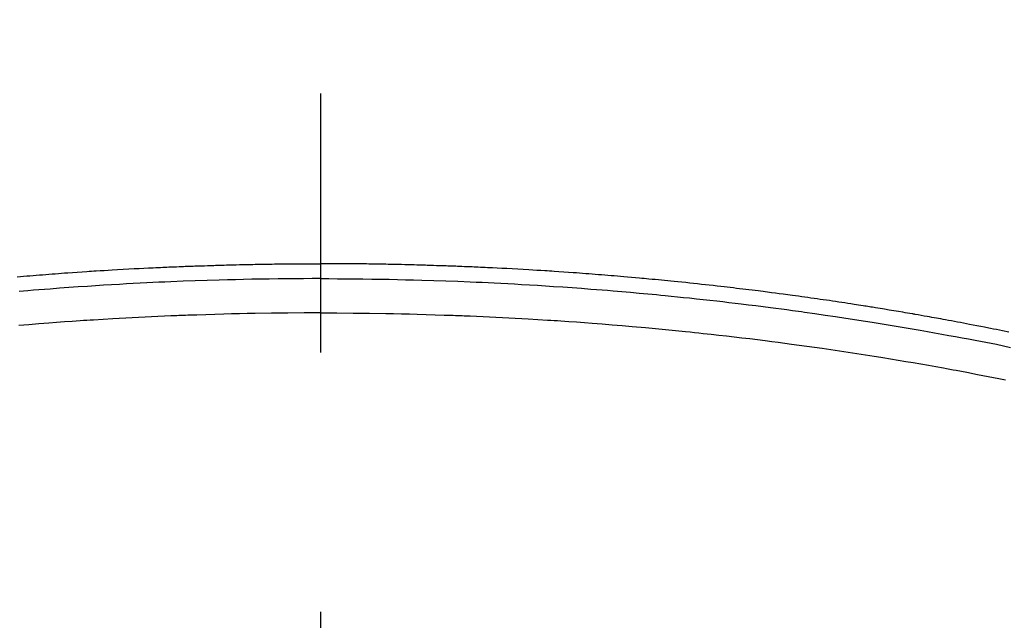
# Model space of a CAD drawing. Extents: x 0 to 26473, y -25 to 8845.
# Drawn here: x 17459 to 17483, y 6854 to 6869 of the extents above; entities that cross this region are included whole.
import ezdxf

# ---------------------------------------------------------------- set-up
doc = ezdxf.new("R2010")
doc.units = 0
doc.header["$LTSCALE"] = 50
doc.header["$MEASUREMENT"] = 0
doc.linetypes.add('CENTER2', pattern=[1.125, 0.75, -0.125, 0.125, -0.125])
doc.layers.get('0').update_dxf_attribs({"linetype": 'CONTINUOUS'})
doc.layers.add('150-機器', color=8, linetype='CONTINUOUS')
doc.layers.add('160-文字', color=254, linetype='CONTINUOUS')
doc.styles.add('KH001', font='msgothic.ttc')
doc.dimstyles.new('KH1xx030', dxfattribs={"dimscale": 30, "dimtxt": 2, "dimasz": 0.6, "dimexe": 0.3, "dimexo": 1.2, "dimgap": 0.5, "dimtad": 3, "dimdec": 1, "dimdsep": 46, "dimlunit": 6, "dimtxsty": 'KH001', "dimblk": 'DOT', "dimcen": 1, "dimdle": 1, "dimclrd": 256, "dimclre": 256, "dimclrt": 256, "dimadec": 0, "dimazin": 0, "dimtfac": 1, "dimtdec": 1, "dimtix": 1, "dimtmove": 2, "dimatfit": 3, "dimldrblk": 'CLOSEDBLANK', "dimfxl": 1, "dimtolj": 1, "dimtzin": 0, "dimlwd": -1, "dimlwe": -1, "dimarcsym": 0})

# ---------------------------------------------------------------- blocks, each defined once
blk = doc.blocks.new('_ClosedBlank')
at = {"color": 0, "linetype": 'ByBlock', "lineweight": -2}
for p, q in [((-1, 0.1667), (0, 0)), ((-1, 0.1667), (-1, -0.1667)), ((0, 0), (-1, -0.1667))]:
    blk.add_line(p, q, dxfattribs=at)
blk = doc.blocks.new('_Dot')
at = {"color": 0, "linetype": 'ByBlock', "lineweight": -2}
blk.add_line((-0.5, 0), (-1, 0), dxfattribs=at)
at = {"color": 0, "linetype": 'ByBlock', "const_width": 0.5}
blk.add_lwpolyline([(-0.25, 0, 1), (0.25, 0, 1)], format="xyb", close=True, dxfattribs=at)
blk = doc.blocks.new('F402_H')
at = {"layer": '150-機器', "color": 161, "linetype": 'CENTER2'}
blk.add_line((0, 136.026), (0, -355.416), dxfattribs=at)
at = {"layer": '150-機器', "color": 13, "linetype": 'Continuous'}
for points in [[(-7.309, -249.645), (-7.233, -249.638), (-7.157, -249.632), (-7.081, -249.626), (-7.005, -249.62), (-6.929, -249.613), (-6.853, -249.607), (-6.777, -249.601), (-6.701, -249.595), (-6.625, -249.589), (-6.549, -249.583), (-6.472, -249.577), (-6.396, -249.571), (-6.32, -249.565), (-6.244, -249.56), (-6.168, -249.554), (-6.092, -249.549), (-5.978, -249.541), (-5.863, -249.533), (-5.749, -249.525), (-5.634, -249.517), (-5.577, -249.513), (-5.52, -249.509), (-5.463, -249.506), (-5.406, -249.502), (-5.311, -249.496), (-5.215, -249.49), (-5.12, -249.485), (-5.024, -249.479), (-4.89, -249.471), (-4.757, -249.464), (-4.623, -249.456), (-4.489, -249.449), (-4.375, -249.443), (-4.26, -249.437), (-4.145, -249.432), (-4.03, -249.426), (-3.972, -249.423), (-3.914, -249.421), (-3.857, -249.418), (-3.799, -249.415), (-3.751, -249.413), (-3.702, -249.411), (-3.653, -249.409), (-3.605, -249.407), (-3.538, -249.404), (-3.472, -249.402), (-3.405, -249.399), (-3.339, -249.396), (-3.3, -249.395), (-3.261, -249.393), (-3.223, -249.392), (-3.184, -249.39), (-3.146, -249.389), (-3.107, -249.387), (-3.069, -249.386), (-3.03, -249.384), (-3.011, -249.384), (-2.992, -249.383), (-2.973, -249.383), (-2.954, -249.382), (-2.877, -249.38), (-2.8, -249.378), (-2.723, -249.375), (-2.646, -249.372), (-2.608, -249.371), (-2.57, -249.37), (-2.531, -249.369), (-2.493, -249.367), (-2.435, -249.366), (-2.378, -249.364), (-2.32, -249.362), (-2.262, -249.36), (-2.224, -249.359), (-2.186, -249.358), (-2.147, -249.357), (-2.109, -249.356), (-2.032, -249.355), (-1.956, -249.353), (-1.879, -249.351), (-1.803, -249.349), (-1.745, -249.348), (-1.687, -249.347), (-1.63, -249.346), (-1.572, -249.345), (-1.515, -249.344), (-1.457, -249.343), (-1.399, -249.342), (-1.342, -249.341), (-1.284, -249.34), (-1.227, -249.339), (-1.169, -249.338), (-1.111, -249.337), (-1.054, -249.337), (-0.996, -249.336), (-0.939, -249.336), (-0.881, -249.335), (-0.824, -249.335), (-0.766, -249.334), (-0.709, -249.334), (-0.652, -249.333), (-0.613, -249.333), (-0.575, -249.333), (-0.536, -249.333), (-0.498, -249.332), (-0.456, -249.332), (-0.413, -249.332), (-0.371, -249.332), (-0.328, -249.331), (-0.304, -249.331), (-0.279, -249.331), (-0.254, -249.331), (-0.229, -249.331), (-0.2, -249.331), (-0.172, -249.331), (-0.143, -249.331), (-0.114, -249.33), (-0.086, -249.33), (-0.057, -249.33), (-0.029, -249.33), (0, -249.33)], [(16.592, -250.978), (16.441, -250.948), (16.369, -250.934), (16.297, -250.919), (16.225, -250.905), (16.153, -250.89), (16.116, -250.883), (16.08, -250.876), (16.044, -250.869), (16.008, -250.861), (15.918, -250.844), (15.827, -250.826), (15.737, -250.809), (15.647, -250.792), (15.574, -250.778), (15.502, -250.764), (15.429, -250.75), (15.357, -250.737), (15.284, -250.723), (15.211, -250.71), (15.138, -250.696), (15.065, -250.683), (15.011, -250.673), (14.956, -250.663), (14.902, -250.653), (14.847, -250.643), (14.792, -250.633), (14.738, -250.623), (14.683, -250.614), (14.629, -250.604), (14.555, -250.591), (14.482, -250.578), (14.409, -250.565), (14.335, -250.552), (14.317, -250.549), (14.299, -250.546), (14.281, -250.542), (14.263, -250.539), (14.207, -250.53), (14.152, -250.521), (14.097, -250.511), (14.042, -250.502), (13.932, -250.484), (13.822, -250.465), (13.712, -250.447), (13.601, -250.429), (13.546, -250.42), (13.491, -250.411), (13.436, -250.402), (13.381, -250.393), (13.344, -250.387), (13.307, -250.381), (13.27, -250.375), (13.233, -250.369), (13.196, -250.363), (13.159, -250.357), (13.123, -250.351), (13.086, -250.346), (13.03, -250.337), (12.974, -250.328), (12.919, -250.32), (12.863, -250.311), (12.789, -250.299), (12.715, -250.288), (12.641, -250.277), (12.567, -250.266), (12.493, -250.255), (12.418, -250.243), (12.344, -250.232), (12.27, -250.221), (12.196, -250.21), (12.121, -250.199), (12.047, -250.189), (11.973, -250.178), (11.898, -250.168), (11.824, -250.157), (11.75, -250.147), (11.675, -250.136), (11.601, -250.126), (11.526, -250.116), (11.452, -250.106), (11.377, -250.095), (11.321, -250.088), (11.265, -250.08), (11.209, -250.073), (11.153, -250.066), (11.06, -250.053), (10.966, -250.041), (10.873, -250.029), (10.78, -250.017), (10.724, -250.009), (10.668, -250.002), (10.611, -249.995), (10.555, -249.988), (10.48, -249.978), (10.405, -249.969), (10.33, -249.96), (10.255, -249.951), (10.18, -249.942), (10.105, -249.933), (10.03, -249.924), (9.955, -249.915), (9.88, -249.906), (9.805, -249.897), (9.73, -249.889), (9.655, -249.88), (9.561, -249.869), (9.466, -249.859), (9.372, -249.848), (9.278, -249.838), (9.184, -249.828), (9.089, -249.817), (8.995, -249.807), (8.901, -249.797), (8.807, -249.787), (8.712, -249.778), (8.618, -249.768), (8.524, -249.758), (8.448, -249.751), (8.372, -249.743), (8.296, -249.736), (8.221, -249.728), (8.145, -249.721), (8.068, -249.714), (7.992, -249.707), (7.916, -249.699), (7.86, -249.694), (7.803, -249.689), (7.746, -249.684), (7.689, -249.679), (7.594, -249.67), (7.499, -249.661), (7.404, -249.653), (7.309, -249.645), (7.233, -249.638), (7.157, -249.632), (7.081, -249.626), (7.005, -249.62), (6.929, -249.613), (6.853, -249.607), (6.777, -249.601), (6.701, -249.595), (6.625, -249.589), (6.549, -249.583), (6.472, -249.577), (6.396, -249.571), (6.32, -249.565), (6.244, -249.56), (6.168, -249.554), (6.092, -249.549), (5.978, -249.541), (5.863, -249.533), (5.749, -249.525), (5.634, -249.517), (5.577, -249.513), (5.52, -249.509), (5.463, -249.506), (5.406, -249.502), (5.311, -249.496), (5.215, -249.49), (5.12, -249.485), (5.024, -249.479), (4.89, -249.471), (4.757, -249.464), (4.623, -249.456), (4.489, -249.449), (4.375, -249.443), (4.26, -249.437), (4.145, -249.432), (4.03, -249.426), (3.972, -249.423), (3.914, -249.421), (3.857, -249.418), (3.799, -249.415), (3.751, -249.413), (3.702, -249.411), (3.653, -249.409), (3.605, -249.407), (3.538, -249.404), (3.472, -249.402), (3.405, -249.399), (3.339, -249.396), (3.3, -249.395), (3.261, -249.393), (3.223, -249.392), (3.184, -249.39), (3.146, -249.389), (3.107, -249.387), (3.069, -249.386), (3.03, -249.384), (3.011, -249.384), (2.992, -249.383), (2.973, -249.383), (2.954, -249.382), (2.877, -249.38), (2.8, -249.378), (2.723, -249.375), (2.646, -249.372), (2.608, -249.371), (2.57, -249.37), (2.531, -249.369), (2.493, -249.367), (2.435, -249.366), (2.378, -249.364), (2.32, -249.362), (2.262, -249.36), (2.224, -249.359), (2.186, -249.358), (2.147, -249.357), (2.109, -249.356), (2.032, -249.355), (1.956, -249.353), (1.879, -249.351), (1.803, -249.349), (1.745, -249.348), (1.687, -249.347), (1.63, -249.346), (1.572, -249.345), (1.515, -249.344), (1.457, -249.343), (1.399, -249.342), (1.342, -249.341), (1.284, -249.34), (1.227, -249.339), (1.169, -249.338), (1.111, -249.337), (1.054, -249.337), (0.996, -249.336), (0.939, -249.336), (0.881, -249.335), (0.824, -249.335), (0.766, -249.334), (0.709, -249.334), (0.652, -249.333), (0.613, -249.333), (0.575, -249.333), (0.536, -249.333), (0.498, -249.332), (0.456, -249.332), (0.413, -249.332), (0.371, -249.332), (0.328, -249.331), (0.304, -249.331), (0.279, -249.331), (0.254, -249.331), (0.229, -249.331), (0.2, -249.331), (0.172, -249.331), (0.143, -249.331), (0.114, -249.33), (0.086, -249.33), (0.057, -249.33), (0.029, -249.33), (0, -249.33)], [(0, -249.69), (-0.203, -249.69), (-0.407, -249.691), (-0.61, -249.692), (-0.813, -249.693), (-1.024, -249.696), (-1.235, -249.699), (-1.446, -249.703), (-1.657, -249.706), (-1.853, -249.71), (-2.048, -249.715), (-2.244, -249.719), (-2.44, -249.724), (-2.731, -249.733), (-3.022, -249.743), (-3.314, -249.754), (-3.605, -249.766), (-3.749, -249.773), (-3.894, -249.779), (-4.039, -249.786), (-4.183, -249.793), (-4.348, -249.802), (-4.513, -249.81), (-4.678, -249.819), (-4.843, -249.828), (-5.037, -249.839), (-5.232, -249.851), (-5.427, -249.863), (-5.621, -249.876), (-5.846, -249.891), (-6.07, -249.907), (-6.295, -249.923), (-6.519, -249.94), (-6.653, -249.95), (-6.787, -249.961), (-6.922, -249.972), (-7.056, -249.983), (-7.264, -250)], [(0, -249.69), (0.203, -249.69), (0.407, -249.691), (0.61, -249.692), (0.813, -249.693), (1.024, -249.696), (1.235, -249.699), (1.446, -249.703), (1.657, -249.706), (1.853, -249.71), (2.048, -249.715), (2.244, -249.719), (2.44, -249.724), (2.731, -249.733), (3.022, -249.743), (3.314, -249.754), (3.605, -249.766), (3.749, -249.773), (3.894, -249.779), (4.039, -249.786), (4.183, -249.793), (4.348, -249.802), (4.513, -249.81), (4.678, -249.819), (4.843, -249.828), (5.037, -249.839), (5.232, -249.851), (5.427, -249.863), (5.621, -249.876), (5.846, -249.891), (6.07, -249.907), (6.295, -249.923), (6.519, -249.94), (6.653, -249.95), (6.787, -249.961), (6.922, -249.972), (7.056, -249.983), (7.264, -250), (7.473, -250.019), (7.681, -250.037), (7.889, -250.057), (7.994, -250.066), (8.098, -250.076), (8.202, -250.086), (8.306, -250.096), (8.455, -250.111), (8.603, -250.126), (8.751, -250.141), (8.9, -250.156), (9.063, -250.174), (9.225, -250.191), (9.388, -250.21), (9.551, -250.228), (9.699, -250.245), (9.846, -250.262), (9.994, -250.279), (10.141, -250.297), (10.318, -250.318), (10.495, -250.34), (10.671, -250.362), (10.848, -250.385), (10.98, -250.402), (11.112, -250.42), (11.244, -250.437), (11.376, -250.455), (11.45, -250.466), (11.523, -250.476), (11.596, -250.486), (11.669, -250.496), (11.918, -250.532), (12.166, -250.568), (12.414, -250.604), (12.662, -250.642), (12.822, -250.667), (12.982, -250.692), (13.141, -250.717), (13.301, -250.743), (13.446, -250.766), (13.591, -250.79), (13.736, -250.813), (13.881, -250.837), (14.025, -250.862), (14.17, -250.886), (14.314, -250.91), (14.459, -250.935), (14.632, -250.965), (14.805, -250.995), (14.977, -251.026), (15.15, -251.057), (15.308, -251.086), (15.466, -251.115), (15.624, -251.144), (15.781, -251.174), (15.91, -251.197), (16.039, -251.221), (16.168, -251.246), (16.296, -251.272), (16.465, -251.309), (16.633, -251.348)], [(0, -250.515), (-0.394, -250.517), (-0.787, -250.52), (-1.181, -250.524), (-1.574, -250.529), (-1.764, -250.533), (-1.954, -250.537), (-2.143, -250.541), (-2.333, -250.546), (-2.55, -250.553), (-2.767, -250.559), (-2.984, -250.567), (-3.201, -250.574), (-3.255, -250.576), (-3.309, -250.578), (-3.363, -250.58), (-3.417, -250.582), (-3.464, -250.584), (-3.511, -250.586), (-3.558, -250.588), (-3.605, -250.59), (-4.072, -250.611), (-4.539, -250.635), (-5.005, -250.66), (-5.472, -250.688), (-5.553, -250.693), (-5.633, -250.698), (-5.714, -250.703), (-5.795, -250.709), (-5.984, -250.722), (-6.172, -250.735), (-6.361, -250.749), (-6.549, -250.763), (-6.791, -250.781), (-7.033, -250.801), (-7.275, -250.821)], [(0, -250.515), (0.394, -250.517), (0.787, -250.52), (1.181, -250.524), (1.574, -250.529), (1.764, -250.533), (1.954, -250.537), (2.143, -250.541), (2.333, -250.546), (2.55, -250.553), (2.767, -250.559), (2.984, -250.567), (3.201, -250.574), (3.255, -250.576), (3.309, -250.578), (3.363, -250.58), (3.417, -250.582), (3.464, -250.584), (3.511, -250.586), (3.558, -250.588), (3.605, -250.59), (4.072, -250.611), (4.539, -250.635), (5.005, -250.66), (5.472, -250.688), (5.553, -250.693), (5.633, -250.698), (5.714, -250.703), (5.795, -250.709), (5.984, -250.722), (6.172, -250.735), (6.361, -250.749), (6.549, -250.763), (6.791, -250.781), (7.033, -250.801), (7.275, -250.821), (7.516, -250.841), (7.838, -250.87), (8.159, -250.9), (8.481, -250.932), (8.802, -250.964), (8.909, -250.975), (9.015, -250.986), (9.122, -250.998), (9.229, -251.009), (9.415, -251.029), (9.602, -251.05), (9.788, -251.071), (9.975, -251.093), (10.161, -251.115), (10.347, -251.137), (10.532, -251.16), (10.718, -251.184), (10.877, -251.204), (11.036, -251.224), (11.194, -251.245), (11.353, -251.266), (11.538, -251.291), (11.723, -251.317), (11.908, -251.343), (12.092, -251.369), (12.407, -251.415), (12.723, -251.462), (13.037, -251.51), (13.352, -251.56), (13.404, -251.568), (13.456, -251.576), (13.508, -251.585), (13.56, -251.593), (13.743, -251.623), (13.926, -251.654), (14.108, -251.684), (14.29, -251.715), (14.472, -251.746), (14.654, -251.778), (14.835, -251.81), (15.017, -251.843), (15.094, -251.857), (15.172, -251.871), (15.25, -251.885), (15.328, -251.9), (15.585, -251.948), (15.843, -251.997), (16.1, -252.047), (16.357, -252.097), (16.511, -252.127)]]:
    blk.add_lwpolyline(points, dxfattribs=at)

msp = doc.modelspace()

# ---------------------------------------------------------------- block references
at = {"layer": '150-機器'}
msp.add_blockref('F402_H', (17466.682, 7112.34), dxfattribs=at)

# ---------------------------------------------------------------- leaders
at = {"layer": '160-文字', "annotation_type": 0, "has_hookline": 1, "hookline_direction": 0}
for points, text_width in [([(16756.682, 7132.176), (17031.488, 5602.739), (17032.088, 5602.739)], 1240.62), ([(17027.234, 7124.863), (17327.144, 5858.041), (17327.744, 5858.041)], 1630.62)]:
    msp.add_leader(points, dimstyle='KH1xx030', override={"dimgap": 0.5, "dimtad": 1}, dxfattribs=dict(at, text_width=text_width))
at = {"layer": '160-文字'}
msp.add_leader([(17345.813, 7114.763), (18147.818, 6111.552)], dimstyle='KH1xx030', override={"dimgap": 0.5, "dimtad": 1}, dxfattribs=at)

doc.saveas('drawing.dxf')
